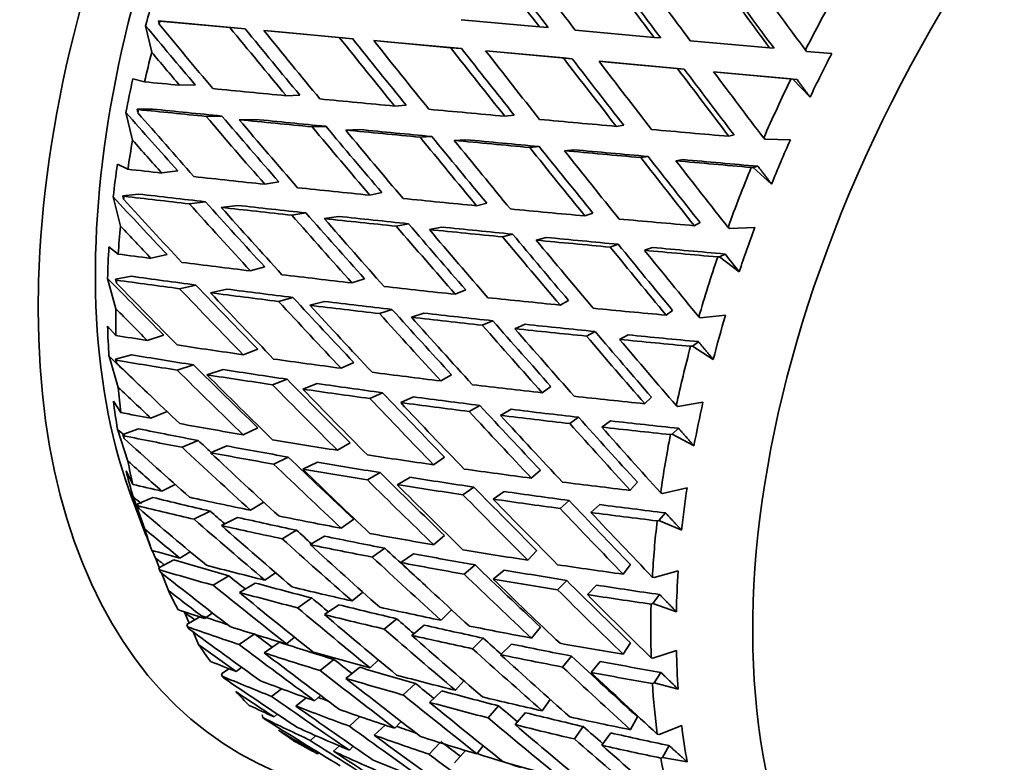
# Model space of a CAD drawing. Units: millimetres. Extents: x 0 to 750, y 0 to 1164.
# Drawn here: x 637 to 651, y 341 to 352 of the extents above; entities that cross this region are included whole.
import ezdxf
from ezdxf import colors
from ezdxf.entities.mleader import LeaderData, LeaderLine
from ezdxf.math import Vec2, Vec3

# ---------------------------------------------------------------- set-up
doc = ezdxf.new("R2010")
doc.units = ezdxf.units.MM
doc.layers.add('DV7_Défaut', color=7, linetype='Continuous')
doc.layers.add('Défaut', color=7, linetype='Continuous')

# ---------------------------------------------------------------- blocks, each defined once
blk = doc.blocks.new('_DOT')
at = {"color": 0}
blk.add_line((0, 0), (-1, 0), dxfattribs=at)
at = {"color": 0, "const_width": 0.333}
blk.add_lwpolyline([(-0.1665, 0, 1), (0.1665, 0, 1)], format="xyb", close=True, dxfattribs=at)
blk = doc.blocks.new('SE6')
at = {"layer": 'DV7_Défaut', "color": 7, "linetype": 'Continuous', "lineweight": 35}
for p, q in [((639.052, 351.59), (639.136, 351.224)), ((639.229, 351.659), (639.44, 351.64)), ((639.239, 351.614), (639.229, 351.659)), ((639.229, 351.659), (639.251, 351.657)), ((639.251, 351.657), (640.221, 351.568)), ((639.44, 351.64), (640.433, 351.549)), ((640.433, 351.549), (640.221, 351.568)), ((644.517, 351.576), (643.433, 351.675)), ((644.639, 351.565), (644.517, 351.576)), ((640.694, 351.525), (640.907, 351.505)), ((640.694, 351.525), (641.739, 351.429)), ((640.907, 351.505), (641.922, 351.412)), ((641.922, 351.412), (641.739, 351.429)), ((646.107, 351.43), (645.013, 351.53)), ((646.199, 351.422), (646.107, 351.43)), ((642.219, 351.385), (642.402, 351.368)), ((642.219, 351.385), (643.283, 351.287)), ((642.402, 351.368), (643.436, 351.274)), ((643.283, 351.287), (643.436, 351.274)), ((647.711, 351.283), (646.61, 351.384)), ((643.771, 351.243), (643.924, 351.229)), ((643.771, 351.243), (644.849, 351.144)), ((643.924, 351.229), (644.972, 351.133)), ((647.772, 351.278), (647.711, 351.283)), ((648.225, 351.236), (648.207, 351.255)), ((648.573, 351.205), (648.225, 351.236)), ((644.849, 351.144), (644.972, 351.133)), ((645.344, 351.098), (646.432, 350.999)), ((645.466, 351.088), (645.344, 351.098)), ((645.466, 351.088), (646.525, 350.991)), ((646.432, 350.999), (646.525, 350.991)), ((646.934, 350.953), (648.007, 350.854)), ((647.026, 350.945), (646.934, 350.953)), ((647.026, 350.945), (648.09, 350.847)), ((639.037, 350.814), (638.875, 350.857)), ((639.523, 350.766), (639.742, 350.77)), ((648.007, 350.854), (648.033, 350.852)), ((648.033, 350.852), (648.09, 350.847)), ((648.033, 350.852), (648.272, 350.601)), ((641.002, 350.621), (641.192, 350.629)), ((642.507, 350.478), (642.669, 350.488)), ((638.779, 350.389), (638.871, 350.003)), ((638.933, 350.434), (639.149, 350.435)), ((638.944, 350.386), (638.933, 350.434)), ((638.933, 350.434), (638.953, 350.428)), ((640.11, 350.339), (639.891, 350.334)), ((644.168, 350.349), (644.036, 350.336)), ((640.35, 350.288), (640.569, 350.293)), ((641.553, 350.196), (641.362, 350.189)), ((645.686, 350.211), (645.583, 350.196)), ((641.829, 350.144), (642.019, 350.151)), ((642.861, 350.045), (643.022, 350.055)), ((647.218, 350.076), (647.146, 350.058)), ((643.334, 350), (643.496, 350.011)), ((647.648, 350.016), (647.629, 350.033)), ((647.999, 350.009), (647.648, 350.016)), ((644.382, 349.903), (644.514, 349.916)), ((644.995, 349.871), (644.863, 349.858)), ((638.804, 349.602), (638.66, 349.672)), ((645.922, 349.762), (646.024, 349.778)), ((646.513, 349.734), (646.41, 349.718)), ((639.275, 349.549), (639.498, 349.577)), ((647.456, 349.626), (647.482, 349.625)), ((647.482, 349.625), (647.549, 349.642)), ((647.482, 349.625), (647.739, 349.394)), ((640.705, 349.393), (640.901, 349.424)), ((638.734, 349.234), (638.954, 349.256)), ((638.746, 349.184), (638.734, 349.234)), ((638.734, 349.234), (638.752, 349.226)), ((642.163, 349.242), (642.331, 349.276)), ((638.603, 349.217), (638.704, 348.813)), ((639.882, 349.149), (639.658, 349.121)), ((640.101, 349.072), (640.325, 349.1)), ((643.785, 349.132), (643.645, 349.095)), ((641.277, 348.995), (641.081, 348.964)), ((645.258, 348.993), (645.147, 348.954)), ((641.532, 348.916), (641.728, 348.947)), ((642.531, 348.811), (642.699, 348.845)), ((646.747, 348.86), (646.665, 348.818)), ((642.99, 348.764), (643.158, 348.798)), ((644.006, 348.663), (644.145, 348.7)), ((647.154, 348.779), (647.134, 348.795)), ((647.506, 348.795), (647.154, 348.779)), ((644.612, 348.654), (644.472, 348.618)), ((645.5, 348.52), (645.611, 348.56)), ((638.671, 348.425), (638.543, 348.523)), ((639.125, 348.365), (639.351, 348.416)), ((646.085, 348.516), (645.974, 348.476)), ((647.016, 348.386), (647.092, 348.425)), ((646.99, 348.385), (647.016, 348.386)), ((647.016, 348.386), (647.289, 348.177)), ((640.505, 348.191), (640.705, 348.245)), ((638.524, 348.085), (638.638, 347.666)), ((638.634, 348.074), (638.856, 348.116)), ((638.648, 348.022), (638.634, 348.074)), ((638.634, 348.074), (638.65, 348.062)), ((641.914, 348.025), (642.087, 348.082)), ((639.751, 347.995), (639.524, 347.944)), ((639.952, 347.887), (640.178, 347.938)), ((643.494, 347.927), (643.348, 347.867)), ((641.097, 347.821), (640.897, 347.767)), ((641.332, 347.714), (641.532, 347.768)), ((644.92, 347.781), (644.803, 347.717)), ((642.298, 347.598), (642.471, 347.656)), ((642.741, 347.547), (642.914, 347.605)), ((646.363, 347.643), (646.274, 347.577)), ((643.724, 347.438), (643.869, 347.498)), ((646.749, 347.539), (646.728, 347.553)), ((647.1, 347.577), (646.749, 347.539)), ((638.638, 347.295), (638.524, 347.423)), ((644.321, 347.45), (644.175, 347.389)), ((645.171, 347.286), (645.288, 347.349)), ((639.075, 347.227), (639.302, 347.299)), ((645.747, 347.303), (645.63, 347.24)), ((646.64, 347.148), (646.723, 347.209)), ((640.405, 347.028), (640.607, 347.105)), ((646.614, 347.145), (646.64, 347.148)), ((646.64, 347.148), (646.929, 346.961)), ((638.544, 347.008), (638.672, 346.575)), ((638.635, 346.966), (638.856, 347.027)), ((638.65, 346.913), (638.635, 346.966)), ((638.635, 346.966), (638.649, 346.95)), ((641.765, 346.841), (641.94, 346.921)), ((639.718, 346.886), (639.49, 346.814)), ((639.902, 346.749), (640.129, 346.822)), ((641.014, 346.688), (640.812, 346.612)), ((643.298, 346.748), (643.149, 346.665)), ((641.232, 346.551), (641.434, 346.627)), ((644.677, 346.587), (644.554, 346.501)), ((638.706, 346.226), (638.604, 346.383)), ((642.164, 346.421), (642.339, 346.501)), ((642.592, 346.363), (642.767, 346.443)), ((646.072, 346.438), (645.977, 346.349)), ((646.785, 346.368), (646.438, 346.31)), ((639.126, 346.147), (639.35, 346.239)), ((643.54, 346.241), (643.689, 346.325)), ((644.125, 346.271), (643.976, 346.187)), ((646.438, 346.31), (646.415, 346.322)), ((644.937, 346.073), (645.06, 346.16)), ((645.504, 346.11), (645.381, 346.023)), ((638.662, 345.995), (638.806, 345.553)), ((638.736, 345.922), (638.955, 346)), ((640.406, 345.918), (640.608, 346.015)), ((646.359, 345.924), (646.447, 346.008)), ((638.753, 345.867), (638.736, 345.922)), ((638.736, 345.922), (638.748, 345.903)), ((639.783, 345.837), (639.557, 345.744)), ((646.333, 345.92), (646.359, 345.924)), ((646.359, 345.924), (646.662, 345.762)), ((639.953, 345.669), (640.179, 345.763)), ((641.715, 345.702), (641.892, 345.805)), ((641.031, 345.608), (640.829, 345.51)), ((643.2, 345.608), (643.049, 345.502)), ((638.873, 345.229), (638.782, 345.416)), ((641.233, 345.44), (641.435, 345.538)), ((644.53, 345.426), (644.404, 345.317)), ((642.13, 345.291), (642.306, 345.393)), ((642.542, 345.225), (642.719, 345.327)), ((639.277, 345.137), (639.461, 345.229)), ((643.456, 345.086), (643.607, 345.192)), ((645.877, 345.259), (645.778, 345.147)), ((646.565, 345.181), (646.223, 345.104)), ((638.875, 345.004), (639.057, 344.526)), ((638.878, 345.059), (639.04, 344.609)), ((638.936, 344.954), (639.152, 345.048)), ((644.027, 345.13), (643.876, 345.025)), ((644.803, 344.896), (644.928, 345.005)), ((646.223, 345.104), (646.2, 345.114)), ((638.956, 344.898), (638.936, 344.954)), ((638.936, 344.954), (638.947, 344.931)), ((640.507, 344.871), (640.693, 344.981)), ((645.357, 344.949), (645.231, 344.839)), ((639.947, 344.859), (639.723, 344.746)), ((640.104, 344.659), (640.327, 344.772)), ((641.766, 344.622), (641.941, 344.745)), ((646.15, 344.724), (646.175, 344.729)), ((646.175, 344.729), (646.267, 344.834)), ((646.175, 344.729), (646.491, 344.592)), ((641.146, 344.593), (640.946, 344.475)), ((639.139, 344.314), (639.058, 344.526)), ((641.334, 344.394), (641.534, 344.512)), ((643.201, 344.519), (643.049, 344.391)), ((642.196, 344.221), (642.372, 344.344)), ((639.188, 344.209), (639.241, 344.076)), ((639.233, 344.072), (639.444, 344.181)), ((639.526, 344.208), (639.672, 344.295)), ((642.593, 344.145), (642.768, 344.268)), ((644.481, 344.31), (644.355, 344.178)), ((639.233, 344.072), (639.243, 344.044)), ((643.472, 343.984), (643.623, 344.112)), ((645.779, 344.119), (645.678, 343.984)), ((639.271, 344.003), (639.369, 343.756)), ((640.207, 343.962), (639.988, 343.831)), ((640.708, 343.9), (640.856, 344.004)), ((644.028, 344.041), (643.876, 343.914)), ((646.107, 343.936), (646.083, 343.944)), ((646.442, 344.03), (646.107, 343.936)), ((640.353, 343.73), (640.572, 343.861)), ((644.769, 343.766), (644.895, 343.897)), ((645.308, 343.832), (645.182, 343.701)), ((641.358, 343.654), (641.162, 343.517)), ((641.917, 343.612), (642.066, 343.735)), ((646.091, 343.575), (646.185, 343.701)), ((641.535, 343.423), (641.731, 343.56)), ((646.067, 343.569), (646.091, 343.575)), ((646.091, 343.575), (646.418, 343.463)), ((639.59, 343.455), (639.657, 343.305)), ((639.624, 343.285), (639.803, 343.392)), ((639.872, 343.37), (639.981, 343.446)), ((642.363, 343.223), (642.536, 343.365)), ((643.297, 343.49), (643.151, 343.345)), ((639.624, 343.285), (639.633, 343.254)), ((642.744, 343.135), (642.917, 343.277)), ((644.531, 343.25), (644.406, 343.098)), ((639.711, 343.183), (639.792, 343.001)), ((640.557, 343.152), (640.348, 343.008)), ((641.005, 343.016), (641.119, 343.108)), ((643.589, 342.949), (643.738, 343.096)), ((640.699, 342.893), (640.911, 343.04)), ((644.127, 343.015), (643.978, 342.867)), ((645.779, 343.03), (645.679, 342.873)), ((644.836, 342.696), (644.961, 342.848)), ((646.092, 342.818), (646.067, 342.824)), ((646.418, 342.926), (646.092, 342.818)), ((640.309, 342.633), (640.385, 342.693)), ((641.665, 342.801), (641.474, 342.647)), ((641.832, 342.538), (642.023, 342.692)), ((642.166, 342.683), (642.282, 342.794)), ((645.358, 342.773), (645.233, 342.621)), ((640.105, 342.603), (640.207, 342.673)), ((640.105, 342.603), (640.113, 342.569)), ((646.108, 342.475), (646.201, 342.621)), ((642.628, 342.308), (642.796, 342.468)), ((643.466, 342.506), (643.351, 342.374)), ((646.084, 342.468), (646.108, 342.475)), ((646.108, 342.475), (646.443, 342.389)), ((640.936, 342.395), (640.8, 342.288)), ((641.136, 342.155), (641.28, 342.269)), ((641.397, 342.227), (641.479, 342.303)), ((642.993, 342.206), (643.161, 342.366)), ((643.805, 341.991), (643.95, 342.157)), ((644.668, 342.245), (644.557, 342.088)), ((640.669, 342.033), (640.678, 341.995)), ((640.834, 342.004), (640.878, 342.044)), ((642.026, 342.008), (641.881, 341.874)), ((644.323, 342.063), (644.178, 341.897)), ((645.878, 342.003), (645.78, 341.827)), ((642.224, 341.75), (642.377, 341.89)), ((642.512, 341.846), (642.597, 341.939)), ((645.003, 341.698), (645.125, 341.87)), ((646.492, 341.883), (646.177, 341.761)), ((641.413, 341.744), (641.338, 341.677)), ((645.506, 341.782), (645.384, 341.611)), ((646.177, 341.761), (646.152, 341.766)), ((641.661, 341.527), (641.744, 341.601)), ((641.879, 341.544), (641.931, 341.598)), ((642.988, 341.485), (643.135, 341.646)), ((643.736, 341.603), (643.649, 341.49)), ((646.225, 341.442), (646.316, 341.606)), ((641.44, 341.491), (641.456, 341.507)), ((643.339, 341.368), (643.493, 341.537)), ((646.202, 341.433), (646.225, 341.442)), ((646.225, 341.442), (646.567, 341.38))]:
    blk.add_line(p, q, dxfattribs=at)
for centre, radius, start, end in [((831.116, 494.673), 235.06, 218.47487, 218.55223), ((707.744, 427.39), 107.579, 232.9905, 233.68983)]:
    blk.add_arc(centre, radius, start, end, dxfattribs=at)
for centre, major_axis, ratio, start_param, end_param in [((636.162, 359.529), (11.25, 19.486), 0.57735, 0, 3.141593), ((647.122, 353.201), (6.761, 11.71), 0.57735, 0, 3.429725), ((647.122, 353.201), (-6.199, -10.738), 0.57735, 3.580724, 5.844053), ((655.961, 348.098), (-6, -10.392), 0.57735, 3.336274, 6.283185), ((650.892, 351.025), (-20.881, 26.198), 0.139776, 1.402947, 1.438935), ((650.892, 351.025), (-20.48, 25.694), 0.139776, 1.403279, 1.438946), ((651.719, 350.547), (-20.881, 26.198), 0.139776, 1.386574, 1.42254), ((650.892, 351.025), (-20.092, 26.122), 0.108113, 1.436392, 1.472359), ((650.892, 351.025), (-19.706, 25.619), 0.108113, 1.436725, 1.472371), ((651.719, 350.547), (-20.092, 26.122), 0.108113, 1.419997, 1.455896), ((650.892, 351.025), (-19.328, 25.953), 0.074232, 1.469715, 1.505616), ((650.892, 351.025), (-18.957, 25.454), 0.074232, 1.470049, 1.505628), ((651.719, 350.547), (-19.328, 25.953), 0.074232, 1.453252, 1.488342), ((647.535, 352.963), (-6.375, -11.042), 0.57735, -1.17182, -1.130788), ((655.254, 348.507), (-6.5, -11.258), 0.57735, 4.730263, 4.800438), ((650.892, 351.025), (-23.753, 25.065), 0.245273, 1.320462, 1.352303), ((651.719, 350.547), (-24.218, 25.556), 0.245273, 1.301768, 1.335828), ((650.892, 351.025), (-23.365, 25.861), 0.222025, 1.35223, 1.388124), ((650.892, 351.025), (-22.915, 25.363), 0.222025, 1.352564, 1.388136), ((651.719, 350.547), (-23.365, 25.861), 0.222025, 1.335767, 1.371729), ((650.892, 351.025), (-22.521, 26.069), 0.196697, 1.387191, 1.423155), ((650.892, 351.025), (-22.088, 25.567), 0.196697, 1.387524, 1.423167), ((651.719, 350.547), (-22.521, 26.069), 0.196697, 1.370796, 1.406782), ((650.892, 351.025), (-21.692, 26.181), 0.169289, 1.42151, 1.457498), ((647.829, 352.793), (-6.5, -11.258), 0.57735, -1.116421, -1.081493), ((650.892, 351.025), (-24.218, 25.556), 0.245273, 1.334828, 1.352291), ((650.892, 351.025), (-21.275, 25.677), 0.169289, 1.421843, 1.45751), ((651.719, 350.547), (-21.692, 26.181), 0.169289, 1.405138, 1.441103), ((655.43, 348.405), (-6.375, -11.042), 0.57735, -1.492017, -1.4389), ((650.892, 351.025), (-20.881, 26.198), 0.139776, 1.45533, 1.491297), ((650.892, 351.025), (-20.48, 25.694), 0.139776, 1.455663, 1.491309), ((651.719, 350.547), (-20.881, 26.198), 0.139776, 1.438935, 1.474834), ((650.892, 351.025), (-20.092, 26.122), 0.108113, 1.488822, 1.524723), ((650.892, 351.025), (-19.706, 25.619), 0.108113, 1.489157, 1.524735), ((651.719, 350.547), (-20.092, 26.122), 0.108113, 1.472359, 1.507449), ((647.535, 352.963), (-6.375, -11.042), 0.57735, -1.067101, -1.026068), ((650.922, 351.007), (-30.186, 2.475), 0.041743, 1.169522, 1.186987), ((655.254, 348.507), (-6.5, -11.258), 0.57735, -1.448202, -1.378027), ((650.922, 351.007), (-30.186, 2.475), 0.041743, 1.203449, 1.239349), ((650.922, 351.007), (-30.186, 2.475), 0.041743, 1.255744, 1.29171), ((650.892, 351.025), (-24.596, 24.673), 0.266423, 1.336096, 1.367937), ((651.719, 350.547), (-25.078, 25.156), 0.266423, 1.317403, 1.351463), ((651.749, 350.53), (-30.186, 2.475), 0.041743, 1.136456, 1.170524), ((651.749, 350.53), (-29.606, 2.427), 0.041743, 1.134611, 1.170189), ((650.892, 351.025), (-24.218, 25.556), 0.245273, 1.368754, 1.404648), ((650.892, 351.025), (-23.753, 25.065), 0.245273, 1.369089, 1.40466), ((650.922, 351.007), (-30.186, 2.475), 0.041743, 1.308082, 1.344069), ((651.719, 350.547), (-24.218, 25.556), 0.245273, 1.352291, 1.388253), ((651.749, 350.53), (-30.186, 2.475), 0.041743, 1.186987, 1.222954), ((651.749, 350.53), (-29.606, 2.427), 0.041743, 1.186975, 1.22262), ((650.892, 351.025), (-22.915, 25.363), 0.222025, 1.404853, 1.440495), ((650.922, 351.007), (-30.186, 2.475), 0.041743, 1.360464, 1.396426), ((650.892, 351.025), (-23.365, 25.861), 0.222025, 1.404519, 1.440483), ((651.719, 350.547), (-23.365, 25.861), 0.222025, 1.388124, 1.424111), ((651.749, 350.53), (-30.186, 2.475), 0.041743, 1.239349, 1.275337), ((651.749, 350.53), (-29.606, 2.427), 0.041743, 1.239337, 1.275004), ((650.892, 351.025), (-22.088, 25.567), 0.196697, 1.439861, 1.475527), ((650.922, 351.007), (-30.186, 2.475), 0.041743, 1.412889, 1.448782), ((647.829, 352.793), (-6.5, -11.258), 0.57735, -1.011701, -0.976773), ((650.892, 351.025), (-25.078, 25.156), 0.266423, 1.350463, 1.367926), ((650.892, 351.025), (-22.521, 26.069), 0.196697, 1.439528, 1.475516), ((651.749, 350.53), (-30.186, 2.475), 0.041743, 1.29171, 1.327673), ((651.719, 350.547), (-22.521, 26.069), 0.196697, 1.423155, 1.459121), ((651.749, 350.53), (-29.606, 2.427), 0.041743, 1.291698, 1.32734), ((655.43, 348.405), (-6.375, -11.042), 0.57735, -1.387297, -1.334181), ((650.892, 351.025), (-21.692, 26.181), 0.169289, 1.473894, 1.509861), ((650.892, 351.025), (-21.275, 25.677), 0.169289, 1.474227, 1.509872), ((651.749, 350.53), (-30.186, 2.475), 0.041743, 1.344069, 1.379963), ((651.719, 350.547), (-21.692, 26.181), 0.169289, 1.457498, 1.493398), ((651.749, 350.53), (-29.606, 2.427), 0.041743, 1.344057, 1.379628), ((647.535, 352.963), (-6.375, -11.042), 0.57735, -0.962381, -0.921348), ((650.892, 351.025), (-20.881, 26.198), 0.139776, 1.50776, 1.543661), ((650.892, 351.025), (-20.48, 25.694), 0.139776, 1.508095, 1.543673), ((651.749, 350.53), (-30.186, 2.475), 0.041743, 1.396426, 1.431511), ((651.719, 350.547), (-20.881, 26.198), 0.139776, 1.491297, 1.526387), ((651.749, 350.53), (-29.606, 2.427), 0.041743, 1.396414, 1.431868), ((650.922, 351.007), (-29.425, 2.209), 0.085615, 1.152777, 1.170242), ((655.254, 348.507), (-6.5, -11.258), 0.57735, -1.343483, -1.273308), ((650.922, 351.007), (-29.425, 2.209), 0.085615, 1.186705, 1.222604), ((651.749, 350.53), (-28.859, 2.167), 0.085615, 1.117866, 1.153444), ((650.922, 351.007), (-29.425, 2.209), 0.085615, 1.238999, 1.274965), ((650.892, 351.025), (-25.44, 24.187), 0.285443, 1.350786, 1.382628), ((651.719, 350.547), (-25.939, 24.661), 0.285443, 1.332093, 1.366153), ((651.749, 350.53), (-29.425, 2.209), 0.085615, 1.119711, 1.153779), ((650.892, 351.025), (-25.078, 25.156), 0.266423, 1.384389, 1.420283), ((650.892, 351.025), (-24.596, 24.673), 0.266423, 1.384723, 1.420295), ((651.749, 350.53), (-28.859, 2.167), 0.085615, 1.17023, 1.205876), ((650.922, 351.007), (-29.425, 2.209), 0.085615, 1.291338, 1.327324), ((651.719, 350.547), (-25.078, 25.156), 0.266423, 1.367926, 1.403888), ((651.749, 350.53), (-29.425, 2.209), 0.085615, 1.170242, 1.206209), ((650.892, 351.025), (-24.218, 25.556), 0.245273, 1.421044, 1.457007), ((650.892, 351.025), (-23.753, 25.065), 0.245273, 1.421377, 1.457019), ((650.922, 351.007), (-29.425, 2.209), 0.085615, 1.343719, 1.379681), ((651.719, 350.547), (-24.218, 25.556), 0.245273, 1.404648, 1.440635), ((651.749, 350.53), (-29.425, 2.209), 0.085615, 1.222604, 1.258592), ((651.749, 350.53), (-28.859, 2.167), 0.085615, 1.222593, 1.258259), ((650.892, 351.025), (-22.915, 25.363), 0.222025, 1.457189, 1.492856), ((650.922, 351.007), (-29.425, 2.209), 0.085615, 1.396144, 1.432037), ((647.829, 352.793), (-6.5, -11.258), 0.57735, -0.906981, -0.872054), ((650.892, 351.025), (-25.939, 24.661), 0.285443, 1.365153, 1.382616), ((650.892, 351.025), (-23.365, 25.861), 0.222025, 1.456856, 1.492844), ((651.749, 350.53), (-29.425, 2.209), 0.085615, 1.274965, 1.310929), ((651.719, 350.547), (-23.365, 25.861), 0.222025, 1.440483, 1.476449), ((651.749, 350.53), (-28.859, 2.167), 0.085615, 1.274953, 1.310596), ((650.892, 351.025), (-22.088, 25.567), 0.196697, 1.492244, 1.52789), ((655.43, 348.405), (-6.375, -11.042), 0.57735, -1.282577, -1.229461), ((650.892, 351.025), (-22.521, 26.069), 0.196697, 1.491911, 1.527878), ((651.749, 350.53), (-29.425, 2.209), 0.085615, 1.327324, 1.363219), ((651.719, 350.547), (-22.521, 26.069), 0.196697, 1.475516, 1.511415), ((651.749, 350.53), (-28.859, 2.167), 0.085615, 1.327312, 1.362884), ((650.892, 351.025), (-21.275, 25.677), 0.169289, 1.526658, 1.562237), ((647.535, 352.963), (-6.375, -11.042), 0.57735, -0.857661, -0.816628), ((650.922, 351.007), (-28.615, 2.037), 0.132338, 1.137809, 1.155274), ((650.892, 351.025), (-21.692, 26.181), 0.169289, 1.526324, 1.562225), ((651.749, 350.53), (-29.425, 2.209), 0.085615, 1.379681, 1.414766), ((651.719, 350.547), (-21.692, 26.181), 0.169289, 1.509861, 1.544951), ((651.749, 350.53), (-28.859, 2.167), 0.085615, 1.37967, 1.415123), ((650.922, 351.007), (-28.615, 2.037), 0.132338, 1.171737, 1.207636), ((655.254, 348.507), (-6.5, -11.258), 0.57735, -1.238763, -1.168588), ((650.892, 351.025), (-26.279, 23.61), 0.302284, 1.364511, 1.396352), ((651.719, 350.547), (-26.794, 24.073), 0.302284, 1.345817, 1.379878), ((651.749, 350.53), (-28.615, 2.037), 0.132338, 1.104743, 1.138811), ((651.749, 350.53), (-28.065, 1.998), 0.132338, 1.102898, 1.138476), ((650.922, 351.007), (-28.615, 2.037), 0.132338, 1.224031, 1.259997), ((650.892, 351.025), (-25.939, 24.661), 0.285443, 1.399079, 1.434973), ((650.892, 351.025), (-25.44, 24.187), 0.285443, 1.399413, 1.434985), ((651.719, 350.547), (-25.939, 24.661), 0.285443, 1.382616, 1.418578), ((651.749, 350.53), (-28.615, 2.037), 0.132338, 1.155274, 1.191241), ((651.749, 350.53), (-28.065, 1.998), 0.132338, 1.155262, 1.190908), ((650.922, 351.007), (-28.615, 2.037), 0.132338, 1.27637, 1.312356), ((650.892, 351.025), (-25.078, 25.156), 0.266423, 1.436678, 1.472642), ((650.892, 351.025), (-24.596, 24.673), 0.266423, 1.437012, 1.472654), ((651.749, 350.53), (-28.065, 1.998), 0.132338, 1.207625, 1.243291), ((650.922, 351.007), (-28.615, 2.037), 0.132338, 1.328751, 1.364713), ((647.829, 352.793), (-6.5, -11.258), 0.57735, -0.802262, -0.767334), ((650.892, 351.025), (-26.794, 24.073), 0.302284, 1.378878, 1.39634), ((651.719, 350.547), (-25.078, 25.156), 0.266423, 1.420283, 1.456269), ((651.749, 350.53), (-28.615, 2.037), 0.132338, 1.207636, 1.243624), ((650.892, 351.025), (-24.218, 25.556), 0.245273, 1.47338, 1.509368), ((650.892, 351.025), (-23.753, 25.065), 0.245273, 1.473713, 1.50938), ((651.749, 350.53), (-28.065, 1.998), 0.132338, 1.259985, 1.295628), ((650.922, 351.007), (-28.615, 2.037), 0.132338, 1.381176, 1.417069), ((651.749, 350.53), (-28.615, 2.037), 0.132338, 1.259997, 1.295961), ((651.719, 350.547), (-24.218, 25.556), 0.245273, 1.457007, 1.492973), ((650.892, 351.025), (-22.915, 25.363), 0.222025, 1.509572, 1.545218), ((655.43, 348.405), (-6.375, -11.042), 0.57735, -1.177857, -1.124741), ((647.535, 352.963), (-6.375, -11.042), 0.57735, -0.752941, -0.711908), ((650.892, 351.025), (-23.365, 25.861), 0.222025, 1.509239, 1.545206), ((651.749, 350.53), (-28.615, 2.037), 0.132338, 1.312356, 1.348251), ((651.719, 350.547), (-23.365, 25.861), 0.222025, 1.492844, 1.528743), ((651.749, 350.53), (-28.065, 1.998), 0.132338, 1.312344, 1.347916), ((650.892, 351.025), (-22.088, 25.567), 0.196697, 1.544676, 1.580254), ((650.922, 351.007), (-27.763, 1.97), 0.182038, 1.125402, 1.142867), ((650.892, 351.025), (-22.521, 26.069), 0.196697, 1.544341, 1.580242), ((651.749, 350.53), (-28.615, 2.037), 0.132338, 1.364713, 1.399798), ((651.719, 350.547), (-22.521, 26.069), 0.196697, 1.527878, 1.562968), ((651.749, 350.53), (-28.065, 1.998), 0.132338, 1.364702, 1.400155), ((650.922, 351.007), (-27.763, 1.97), 0.182038, 1.15933, 1.19523), ((655.254, 348.507), (-6.5, -11.258), 0.57735, -1.134043, -1.063868), ((650.892, 351.025), (-27.108, 22.946), 0.316887, 1.377285, 1.401455), ((651.749, 350.53), (-27.763, 1.97), 0.182038, 1.092336, 1.126404), ((651.719, 350.547), (-27.639, 23.395), 0.316887, 1.358592, 1.392652), ((651.749, 350.53), (-27.229, 1.932), 0.182038, 1.090491, 1.12607), ((650.922, 351.007), (-27.763, 1.97), 0.182038, 1.211625, 1.24759), ((650.892, 351.025), (-26.794, 24.073), 0.302284, 1.412803, 1.448698), ((650.892, 351.025), (-26.279, 23.61), 0.302284, 1.413138, 1.448709), ((651.749, 350.53), (-27.229, 1.932), 0.182038, 1.142856, 1.178501), ((650.922, 351.007), (-27.763, 1.97), 0.182038, 1.263963, 1.299949), ((651.719, 350.547), (-26.794, 24.073), 0.302284, 1.39634, 1.432303), ((651.749, 350.53), (-27.763, 1.97), 0.182038, 1.142867, 1.178834), ((650.892, 351.025), (-25.44, 24.187), 0.285443, 1.451702, 1.487344), ((650.892, 351.025), (-27.639, 23.395), 0.316887, 1.391652, 1.409114), ((647.829, 352.793), (-6.5, -11.258), 0.57735, -0.697542, -0.662614), ((650.892, 351.025), (-25.939, 24.661), 0.285443, 1.451368, 1.487332), ((651.719, 350.547), (-25.939, 24.661), 0.285443, 1.434973, 1.47096), ((651.749, 350.53), (-27.763, 1.97), 0.182038, 1.19523, 1.231218), ((651.749, 350.53), (-27.229, 1.932), 0.182038, 1.195218, 1.230885), ((650.922, 351.007), (-27.763, 1.97), 0.182038, 1.316344, 1.352307), ((647.535, 352.963), (-6.375, -11.042), 0.57735, -0.648222, -0.607189), ((650.892, 351.025), (-25.078, 25.156), 0.266423, 1.489015, 1.525003), ((650.892, 351.025), (-24.596, 24.673), 0.266423, 1.489348, 1.525015), ((651.749, 350.53), (-27.229, 1.932), 0.182038, 1.247579, 1.283221), ((650.922, 351.007), (-27.763, 1.97), 0.182038, 1.36877, 1.404663), ((655.43, 348.405), (-6.375, -11.042), 0.57735, -1.073138, -1.020021), ((651.749, 350.53), (-27.763, 1.97), 0.182038, 1.24759, 1.283554), ((651.719, 350.547), (-25.078, 25.156), 0.266423, 1.472642, 1.508608), ((650.892, 351.025), (-24.218, 25.556), 0.245273, 1.525763, 1.561731), ((650.892, 351.025), (-23.753, 25.065), 0.245273, 1.526097, 1.561742), ((651.749, 350.53), (-27.229, 1.932), 0.182038, 1.299938, 1.335509), ((650.922, 351.007), (-26.873, 2.025), 0.234781, 1.116632, 1.134097), ((651.749, 350.53), (-27.763, 1.97), 0.182038, 1.299949, 1.335844), ((651.719, 350.547), (-24.218, 25.556), 0.245273, 1.509368, 1.545268), ((650.892, 351.025), (-22.915, 25.363), 0.222025, 1.562004, 1.597582), ((651.749, 350.53), (-27.229, 1.932), 0.182038, 1.352295, 1.387749), ((650.892, 351.025), (-27.919, 22.197), 0.32919, 1.389163, 1.392952), ((651.749, 350.53), (-26.356, 1.986), 0.234781, 1.081722, 1.1173), ((650.922, 351.007), (-26.873, 2.025), 0.234781, 1.15056, 1.18646), ((650.892, 351.025), (-23.365, 25.861), 0.222025, 1.561669, 1.59757), ((651.749, 350.53), (-27.763, 1.97), 0.182038, 1.352307, 1.387392), ((651.719, 350.547), (23.365, -25.861), 0.222025, 4.686799, 4.721889), ((651.749, 350.53), (-26.873, 2.025), 0.234781, 1.083567, 1.117634), ((651.719, 350.547), (-28.466, 22.632), 0.32919, 1.370469, 1.404529), ((650.892, 351.025), (-27.108, 22.946), 0.316887, 1.425912, 1.432801), ((650.922, 351.007), (-26.873, 2.025), 0.234781, 1.202855, 1.23882), ((655.254, 348.507), (-6.5, -11.258), 0.57735, -1.029323, -0.959148), ((650.892, 351.025), (-27.639, 23.395), 0.316887, 1.425577, 1.461472), ((651.749, 350.53), (-26.356, 1.986), 0.234781, 1.134086, 1.169731), ((650.892, 351.025), (-28.466, 22.632), 0.32919, 1.403529, 1.420992), ((647.829, 352.793), (-6.5, -11.258), 0.57735, -0.592822, -0.557894), ((651.719, 350.547), (-27.639, 23.395), 0.316887, 1.409114, 1.445077), ((651.749, 350.53), (-26.873, 2.025), 0.234781, 1.134097, 1.170064), ((650.892, 351.025), (-26.279, 23.61), 0.302284, 1.465426, 1.501068), ((650.922, 351.007), (-26.873, 2.025), 0.234781, 1.255193, 1.291179), ((647.535, 352.963), (-6.375, -11.042), 0.57735, -0.543502, -0.502469), ((650.892, 351.025), (-26.794, 24.073), 0.302284, 1.465093, 1.501057), ((651.719, 350.547), (-26.794, 24.073), 0.302284, 1.448698, 1.484684), ((651.749, 350.53), (-26.873, 2.025), 0.234781, 1.18646, 1.222448), ((651.749, 350.53), (-26.356, 1.986), 0.234781, 1.186448, 1.222115), ((650.922, 351.007), (-26.873, 2.025), 0.234781, 1.307575, 1.343537), ((650.892, 351.025), (-25.939, 24.661), 0.285443, 1.503705, 1.539693), ((650.892, 351.025), (-25.44, 24.187), 0.285443, 1.504038, 1.539705), ((651.749, 350.53), (-26.356, 1.986), 0.234781, 1.238809, 1.274451), ((650.922, 351.007), (-25.95, 2.225), 0.290493, 1.113014, 1.130479), ((651.749, 350.53), (-26.873, 2.025), 0.234781, 1.23882, 1.274784), ((651.719, 350.547), (-25.939, 24.661), 0.285443, 1.487332, 1.523298), ((650.892, 351.025), (-24.596, 24.673), 0.266423, 1.541731, 1.577377), ((650.922, 351.007), (-26.873, 2.025), 0.234781, 1.36, 1.395893), ((655.43, 348.405), (-6.375, -11.042), 0.57735, -0.968418, -0.915302), ((650.892, 351.025), (-28.705, 21.37), 0.339128, 1.400237, 1.404564), ((651.749, 350.53), (-25.451, 2.182), 0.290493, 1.078103, 1.113682), ((650.922, 351.007), (-25.95, 2.225), 0.290493, 1.146942, 1.182842), ((650.892, 351.025), (-25.078, 25.156), 0.266423, 1.541398, 1.577365), ((651.749, 350.53), (-26.873, 2.025), 0.234781, 1.291179, 1.327074), ((651.719, 350.547), (-25.078, 25.156), 0.266423, 1.525003, 1.560902), ((651.749, 350.53), (-26.356, 1.986), 0.234781, 1.291168, 1.326739), ((650.892, 351.025), (23.753, -25.065), 0.245273, 4.720121, 4.755699), ((651.749, 350.53), (-25.95, 2.225), 0.290493, 1.079949, 1.114016), ((651.719, 350.547), (-29.268, 21.789), 0.339128, 1.381543, 1.415603), ((650.892, 351.025), (24.218, -25.556), 0.245273, 4.719786, 4.755687), ((651.749, 350.53), (-26.356, 1.986), 0.234781, 1.343525, 1.378979), ((650.892, 351.025), (-28.466, 22.632), 0.32919, 1.437455, 1.473349), ((650.892, 351.025), (-27.919, 22.197), 0.32919, 1.43779, 1.445389), ((651.749, 350.53), (-25.451, 2.182), 0.290493, 1.130468, 1.166113), ((650.922, 351.007), (-25.95, 2.225), 0.290493, 1.199237, 1.235202), ((651.749, 350.53), (-26.873, 2.025), 0.234781, 1.343537, 1.378622), ((651.719, 350.547), (24.218, -25.556), 0.245273, 4.703323, 4.738413), ((650.892, 351.025), (-29.268, 21.789), 0.339128, 1.414604, 1.432066), ((647.829, 352.793), (-6.5, -11.258), 0.57735, -0.488102, -0.453175), ((651.719, 350.547), (-28.466, 22.632), 0.32919, 1.420992, 1.456954), ((651.749, 350.53), (-25.95, 2.225), 0.290493, 1.130479, 1.166446), ((650.892, 351.025), (-27.108, 22.946), 0.316887, 1.4782, 1.486129), ((655.254, 348.507), (-6.5, -11.258), 0.57735, -0.924604, -0.854429), ((650.892, 351.025), (-27.639, 23.395), 0.316887, 1.477867, 1.513831), ((651.749, 350.53), (-25.451, 2.182), 0.290493, 1.18283, 1.218497), ((650.922, 351.007), (-25.95, 2.225), 0.290493, 1.251575, 1.287561), ((651.719, 350.547), (-27.639, 23.395), 0.316887, 1.461472, 1.497458), ((651.749, 350.53), (-25.95, 2.225), 0.290493, 1.182842, 1.21883), ((650.892, 351.025), (-26.279, 23.61), 0.302284, 1.517762, 1.540887), ((650.922, 351.007), (-25.95, 2.225), 0.290493, 1.303957, 1.339919), ((650.922, 351.007), (-25, 2.608), 0.348822, 1.116732, 1.134197), ((647.535, 352.963), (-6.375, -11.042), 0.57735, -0.411269, -0.397749), ((650.892, 351.025), (-29.458, 20.473), 0.346642, 1.410639, 1.415059), ((651.749, 350.53), (-24.519, 2.558), 0.348822, 1.081821, 1.1174), ((650.892, 351.025), (-26.794, 24.073), 0.302284, 1.51743, 1.553417), ((651.749, 350.53), (-25.451, 2.182), 0.290493, 1.235191, 1.270833), ((651.749, 350.53), (-25, 2.608), 0.348822, 1.083666, 1.117734), ((650.922, 351.007), (-25, 2.608), 0.348822, 1.15066, 1.18656), ((651.749, 350.53), (-25.95, 2.225), 0.290493, 1.235202, 1.271166), ((651.719, 350.547), (-26.794, 24.073), 0.302284, 1.501057, 1.537022), ((650.892, 351.025), (-25.44, 24.187), 0.285443, 1.556421, 1.592067), ((650.922, 351.007), (-25.95, 2.225), 0.290493, 1.356382, 1.392275), ((651.719, 350.547), (-30.036, 20.874), 0.346642, 1.391945, 1.426005), ((650.892, 351.025), (-28.705, 21.37), 0.339128, 1.448864, 1.457058), ((650.892, 351.025), (-25.939, 24.661), 0.285443, 1.556088, 1.592055), ((651.749, 350.53), (-25.95, 2.225), 0.290493, 1.287561, 1.323456), ((651.719, 350.547), (25.939, -24.661), 0.285443, 4.681286, 4.717185), ((651.749, 350.53), (-25.451, 2.182), 0.290493, 1.28755, 1.323121), ((655.43, 348.405), (-6.375, -11.042), 0.57735, -0.863698, -0.810582), ((650.892, 351.025), (-29.268, 21.789), 0.339128, 1.448529, 1.484424), ((651.749, 350.53), (-24.519, 2.558), 0.348822, 1.134185, 1.169831), ((650.922, 351.007), (-25, 2.608), 0.348822, 1.202955, 1.23892), ((650.892, 351.025), (24.596, -24.673), 0.266423, -1.54743, -1.511852), ((651.749, 350.53), (-25.451, 2.182), 0.290493, 1.339907, 1.375361), ((650.892, 351.025), (-30.036, 20.874), 0.346642, 1.425005, 1.442468), ((647.829, 352.793), (-6.5, -11.258), 0.57735, -0.383382, -0.348455), ((651.719, 350.547), (-29.268, 21.789), 0.339128, 1.432066, 1.468029), ((651.749, 350.53), (-25, 2.608), 0.348822, 1.134197, 1.170164), ((650.892, 351.025), (-27.919, 22.197), 0.32919, 1.490078, 1.498541), ((650.892, 351.025), (25.078, -25.156), 0.266423, -1.547765, -1.511863), ((651.749, 350.53), (-25.95, 2.225), 0.290493, 1.339919, 1.375004), ((651.719, 350.547), (25.078, -25.156), 0.266423, 4.718958, 4.754048), ((650.892, 351.025), (-28.466, 22.632), 0.32919, 1.489745, 1.525708), ((651.749, 350.53), (-24.519, 2.558), 0.348822, 1.186548, 1.222215), ((650.922, 351.007), (-25, 2.608), 0.348822, 1.255293, 1.291279), ((655.254, 348.507), (-6.5, -11.258), 0.57735, -0.819884, -0.749709), ((650.922, 351.007), (-24.024, 3.225), 0.408867, 1.130969, 1.148434), ((650.892, 351.025), (-30.171, 19.514), 0.351682, 1.420533, 1.425524), ((651.749, 350.53), (-23.562, 3.163), 0.408867, 1.096058, 1.11396), ((651.719, 350.547), (-28.466, 22.632), 0.32919, 1.473349, 1.509336), ((651.749, 350.53), (-25, 2.608), 0.348822, 1.18656, 1.222547), ((650.892, 351.025), (-27.108, 22.946), 0.316887, 1.530536, 1.539392), ((651.749, 350.53), (-24.024, 3.225), 0.408867, 1.097903, 1.131971), ((651.719, 350.547), (-30.762, 19.896), 0.351682, 1.401839, 1.4359), ((650.922, 351.007), (-24.024, 3.225), 0.408867, 1.164897, 1.200797), ((650.892, 351.025), (-27.639, 23.395), 0.316887, 1.530204, 1.566192), ((651.749, 350.53), (-24.519, 2.558), 0.348822, 1.238909, 1.274551), ((650.922, 351.007), (-25, 2.608), 0.348822, 1.307674, 1.343637), ((650.892, 351.025), (-29.458, 20.473), 0.346642, 1.459266, 1.467962), ((651.749, 350.53), (-25, 2.608), 0.348822, 1.23892, 1.274884), ((651.719, 350.547), (-27.639, 23.395), 0.316887, 1.513831, 1.549797), ((650.892, 351.025), (-26.279, 23.61), 0.302284, 1.570146, 1.579541), ((650.892, 351.025), (-30.762, 19.896), 0.351682, 1.4349, 1.452362), ((647.829, 352.793), (-6.5, -11.258), 0.57735, -0.278663, -0.243735), ((650.892, 351.025), (-30.036, 20.874), 0.346642, 1.458931, 1.494825), ((651.749, 350.53), (-23.562, 3.163), 0.408867, 1.148422, 1.184068), ((651.749, 350.53), (-24.519, 2.558), 0.348822, 1.291268, 1.326839), ((650.922, 351.007), (-25, 2.608), 0.348822, 1.3601, 1.395992), ((651.719, 350.547), (-30.036, 20.874), 0.346642, 1.442468, 1.47843), ((651.749, 350.53), (-24.024, 3.225), 0.408867, 1.148434, 1.184401), ((650.922, 351.007), (-24.024, 3.225), 0.408867, 1.217192, 1.253157), ((650.892, 351.025), (-26.794, 24.073), 0.302284, 1.569813, 1.60578), ((651.749, 350.53), (-25, 2.608), 0.348822, 1.291279, 1.327174), ((651.719, 350.547), (26.794, -24.073), 0.302284, 4.69501, 4.73091), ((650.892, 351.025), (25.44, -24.187), 0.285443, -1.53274, -1.497161), ((655.43, 348.405), (-6.375, -11.042), 0.57735, -0.758978, -0.705862), ((650.922, 351.007), (-23.015, 4.153), 0.468711, 1.160284, 1.177749), ((650.892, 351.025), (-28.705, 21.37), 0.339128, 1.501152, 1.510048), ((651.749, 350.53), (-23.562, 3.163), 0.408867, 1.200785, 1.236452), ((650.892, 351.025), (25.939, -24.661), 0.285443, -1.533074, -1.497173), ((651.749, 350.53), (-24.519, 2.558), 0.348822, 1.343625, 1.379079), ((651.749, 350.53), (-23.015, 4.153), 0.468711, 1.127218, 1.161286), ((651.719, 350.547), (-31.439, 18.866), 0.354211, 1.411418, 1.445478), ((650.892, 351.025), (-29.268, 21.789), 0.339128, 1.500819, 1.536783), ((650.922, 351.007), (-24.024, 3.225), 0.408867, 1.26953, 1.305516), ((651.749, 350.53), (-25, 2.608), 0.348822, 1.343637, 1.378722), ((651.719, 350.547), (25.939, -24.661), 0.285443, -1.549537, -1.514447), ((650.922, 351.007), (-23.015, 4.153), 0.468711, 1.194212, 1.230111), ((651.719, 350.547), (-29.268, 21.789), 0.339128, 1.484424, 1.52041), ((651.749, 350.53), (-24.024, 3.225), 0.408867, 1.200797, 1.236784), ((650.892, 351.025), (-27.919, 22.197), 0.32919, 1.542414, 1.551627), ((655.254, 348.507), (-6.5, -11.258), 0.57735, -0.715164, -0.644989), ((650.892, 351.025), (-31.439, 18.866), 0.354211, 1.444478, 1.46194), ((647.829, 352.793), (-6.5, -11.258), 0.57735, -0.173943, -0.139015), ((650.892, 351.025), (-30.762, 19.896), 0.351682, 1.468825, 1.50472), ((651.749, 350.53), (-22.573, 4.073), 0.468711, 1.183126, 1.190036), ((650.892, 351.025), (-28.466, 22.632), 0.32919, 1.542081, 1.578069), ((651.749, 350.53), (-23.562, 3.163), 0.408867, 1.253146, 1.288788), ((650.922, 351.007), (-24.024, 3.225), 0.408867, 1.321911, 1.357874), ((650.922, 351.007), (-21.952, 5.488), 0.524635, 1.210634, 1.228099), ((651.719, 350.547), (-30.762, 19.896), 0.351682, 1.452362, 1.488325), ((651.749, 350.53), (-23.015, 4.153), 0.468711, 1.177749, 1.213716), ((651.749, 350.53), (-24.024, 3.225), 0.408867, 1.253157, 1.289121), ((651.719, 350.547), (-28.466, 22.632), 0.32919, 1.525708, 1.561674), ((650.892, 351.025), (27.108, -22.946), 0.316887, -1.558673, -1.549006), ((651.749, 350.53), (-21.952, 5.488), 0.524635, 1.177569, 1.211636), ((650.922, 351.007), (-23.015, 4.153), 0.468711, 1.246506, 1.282472), ((651.749, 350.53), (-23.562, 3.163), 0.408867, 1.305505, 1.341076), ((650.922, 351.007), (-24.024, 3.225), 0.408867, 1.374337, 1.410229), ((651.719, 350.547), (-32.058, 17.794), 0.354211, 1.420888, 1.454948), ((650.922, 351.007), (-21.952, 5.488), 0.524635, 1.244562, 1.280462), ((650.892, 351.025), (-30.036, 20.874), 0.346642, 1.511221, 1.547185), ((651.749, 350.53), (-22.573, 4.073), 0.468711, 1.236351, 1.249192), ((650.892, 351.025), (27.639, -23.395), 0.316887, 4.72418, 4.760147), ((651.749, 350.53), (-24.024, 3.225), 0.408867, 1.305516, 1.341411), ((651.719, 350.547), (27.639, -23.395), 0.316887, 4.707784, 4.743684), ((650.892, 351.025), (26.279, -23.61), 0.302284, -1.519015, -1.508732), ((655.43, 348.405), (-6.375, -11.042), 0.57735, -0.654259, -0.601142), ((650.892, 351.025), (-32.058, 17.794), 0.354211, 1.453949, 1.471411), ((647.829, 352.793), (-6.5, -11.258), 0.57735, 6.213962, 6.24889), ((651.719, 350.547), (-30.036, 20.874), 0.346642, 1.494825, 1.530812), ((651.749, 350.53), (-23.015, 4.153), 0.468711, 1.230111, 1.266099), ((650.922, 351.007), (-23.015, 4.153), 0.468711, 1.298845, 1.334831), ((651.749, 350.53), (-23.562, 3.163), 0.408867, 1.357862, 1.393316), ((650.922, 351.007), (-20.786, 7.315), 0.570243, 1.287646, 1.305111), ((650.892, 351.025), (-31.439, 18.866), 0.354211, 1.478403, 1.514298), ((650.892, 351.025), (-28.705, 21.37), 0.339128, 1.553488, 1.562969), ((650.892, 351.025), (26.794, -24.073), 0.302284, -1.51935, -1.483449), ((651.749, 350.53), (-24.024, 3.225), 0.408867, 1.357874, 1.392959), ((651.719, 350.547), (26.794, -24.073), 0.302284, -1.535813, -1.500723), ((651.719, 350.547), (-31.439, 18.866), 0.354211, 1.46194, 1.497903), ((651.749, 350.53), (-21.952, 5.488), 0.524635, 1.228099, 1.264067), ((651.749, 350.53), (-22.573, 4.073), 0.468711, 1.2897, 1.318103), ((650.922, 351.007), (-21.952, 5.488), 0.524635, 1.296857, 1.332822), ((650.922, 351.007), (-23.015, 4.153), 0.468711, 1.351226, 1.387189), ((655.254, 348.507), (-6.5, -11.258), 0.57735, -0.610444, -0.540269)]:
    blk.add_ellipse(centre, major_axis=major_axis, ratio=ratio, start_param=start_param, end_param=end_param, dxfattribs=at)
at = {"layer": 'DV7_Défaut', "color": 7, "linetype": 'Continuous', "lineweight": 18}
for centre, major_axis, start_param, end_param in [((639.654, 357.513), (-11.192, -19.384), 3.012376, 6.283185), ((639.427, 357.644), (11.25, 19.486), 0.444459, 2.714103)]:
    blk.add_ellipse(centre, major_axis=major_axis, ratio=0.57735, start_param=start_param, end_param=end_param, dxfattribs=at)
at = {"layer": 'DV7_Défaut', "color": 7, "linetype": 'Continuous', "lineweight": 35}
for points in [[(639.239, 351.614), (639.245, 351.635), (639.251, 351.657)], [(648.09, 350.847), (648.181, 350.724), (648.272, 350.601)], [(638.944, 350.386), (638.948, 350.407), (638.953, 350.428)], [(647.549, 349.642), (647.644, 349.518), (647.739, 349.394)], [(638.746, 349.184), (638.749, 349.205), (638.752, 349.226)], [(638.648, 348.022), (638.649, 348.042), (638.65, 348.062)], [(646.723, 347.209), (646.826, 347.085), (646.929, 346.961)], [(638.65, 346.913), (638.649, 346.932), (638.649, 346.95)], [(646.447, 346.008), (646.554, 345.885), (646.662, 345.762)], [(638.753, 345.867), (638.751, 345.885), (638.748, 345.903)], [(638.956, 344.898), (638.951, 344.914), (638.947, 344.931)], [(646.267, 344.834), (646.379, 344.713), (646.491, 344.592)], [(639.255, 344.015), (639.249, 344.03), (639.243, 344.044)], [(646.185, 343.701), (646.301, 343.582), (646.418, 343.463)], [(639.649, 343.228), (639.641, 343.241), (639.633, 343.254)], [(640.132, 342.547), (640.123, 342.558), (640.113, 342.569)], [(646.201, 342.621), (646.322, 342.505), (646.443, 342.389)], [(640.699, 341.977), (640.689, 341.986), (640.678, 341.995)], [(646.316, 341.606), (646.442, 341.493), (646.567, 341.38)]]:
    blk.add_open_spline(points, degree=2, dxfattribs=at)

msp = doc.modelspace()

# ---------------------------------------------------------------- block references
at = {"layer": 'Défaut'}
msp.add_blockref('SE6', (0, 0), dxfattribs=at)

# ---------------------------------------------------------------- leaders
at = {"layer": 'Défaut', "color": 7, "linetype": 'Continuous', "lineweight": 18}
ml = msp.add_multileader_mtext('Standard', dxfattribs=at)
ml.set_content('{\\pxsm0.9;\\fSolid Edge ISO|b1||i0||c0|p34;\\W1.;09/06/2022\\P}', color=256)
ml.set_leader_properties()
ml.set_arrow_properties(name='DOT')
ml.build(insert=Vec2(0, 0))
ml.multileader.update_dxf_attribs({"leader_type": 0, "dogleg_length": 0, "arrow_head_size": 12})
ctx = ml.context
ctx.base_point, ctx.char_height, ctx.arrow_head_size, ctx.landing_gap_size = Vec3(656.602, 1156.973), 12, 12, 4.2
notes = []
notes.append((ctx, [(0, (0, 0, 0), (0, 0), (1, 0), 1, [])]))
ctx.mtext.insert = Vec3(658.602, 1163.093)
for ctx, leaders in notes:
    for number, flags, end, landing, length, lines in leaders:
        leader = LeaderData()
        leader.index, (leader.has_last_leader_line, leader.has_dogleg_vector, leader.attachment_direction) = number, flags
        leader.last_leader_point, leader.dogleg_vector, leader.dogleg_length = Vec3(end), Vec3(landing), length
        for number, points, colour, breaks in lines:
            line = LeaderLine()
            line.index, line.vertices, line.color, line.breaks = number, Vec3.list(points), colors.encode_raw_color(colour), breaks
            leader.lines.append(line)
        ctx.leaders.append(leader)

doc.saveas('drawing.dxf')
